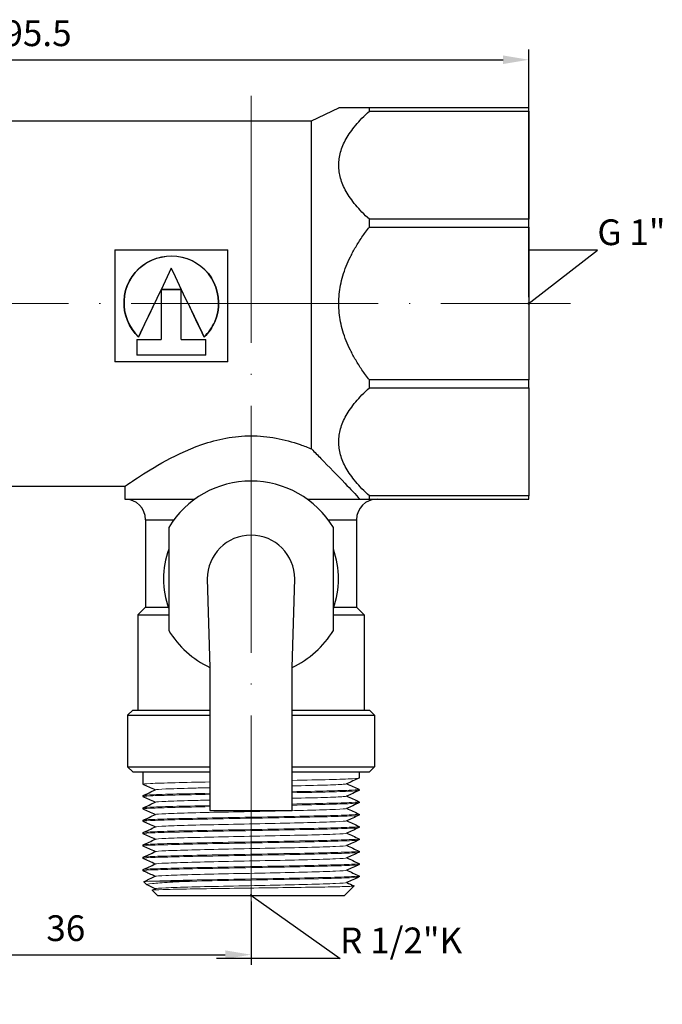
# Model space of a CAD drawing. Units: millimetres. Extents: x 341 to 1668, y 1135 to 1345.
# Drawn here: x 1086 to 1148, y 1248 to 1344 of the extents above; entities that cross this region are included whole.
import ezdxf
from ezdxf import colors
from ezdxf.entities.mleader import LeaderData, LeaderLine
from ezdxf.math import Vec2, Vec3

# ---------------------------------------------------------------- set-up
doc = ezdxf.new("R2010")
doc.units = ezdxf.units.MM
doc.linetypes.add('ACAD_ISO04W100', pattern=[30, 24, -3, 0, -3])
doc.layers.get('0').update_dxf_attribs({"color": 220})
for name, color, linetype, lineweight in [('Осевая', 1, 'ACAD_ISO04W100', 15), ('Основная толстая', 7, 'Continuous', 30), ('Основная тонкая', 7, 'Continuous', 15), ('Размеры', 7, 'Continuous', 18)]:
    doc.layers.add(name, color=color, linetype=linetype, lineweight=lineweight)
doc.styles.add('VALтекст', font='isocpeur.ttf', dxfattribs={"height": 2.5})
doc.dimstyles.new('VALразмер1', dxfattribs={"dimtxt": 2.5, "dimasz": 2.5, "dimexe": 1, "dimexo": 0.6, "dimgap": 1, "dimtad": 1, "dimdec": 1, "dimdsep": 46, "dimtxsty": 'VALтекст', "dimcen": 2.5, "dimclrt": 256, "dimadec": 0, "dimazin": 0, "dimtfac": 1, "dimtdec": 1, "dimtmove": 0, "dimatfit": 3, "dimfxl": 1, "dimarcsym": 0})

# ---------------------------------------------------------------- blocks, each defined once
blk = doc.blocks.new('*U246')
at = {"layer": 'Осевая', "color": 0, "transparency": 16777216}
blk.add_line((-54.749, 0), (48.157, 0), dxfattribs=at)
blk = doc.blocks.new('*U248')
at = {"layer": 'Осевая', "color": 0, "transparency": 16777216}
blk.add_line((0, 55.05), (0, -24.613), dxfattribs=at)
blk = doc.blocks.new('A$C55067A48')
at = {"layer": 'Основная толстая'}
for p, q in [((23.264, 11.5), (25.917, 12.75)), ((44.389, 12.75), (28.889, 12.75)), ((28.889, 12.437), (28.889, 12.75)), ((28.889, 12.437), (44.389, 12.437)), ((44.389, 12.437), (44.389, 12.75)), ((44.389, 12.437), (44.389, 1.933)), ((-20.861, 11.5), (23.264, 11.5)), ((23.264, -20.375), (23.264, 11.5)), ((44.389, 1.933), (28.889, 1.933)), ((28.889, 1.177), (28.889, 1.933)), ((44.389, 1.177), (44.389, 1.933)), ((28.889, 1.177), (44.389, 1.177)), ((44.389, 1.177), (44.389, -13.677)), ((4.139, -1.021), (15.141, -1.021)), ((4.139, -1.021), (4.139, -11.908)), ((15.141, -11.908), (15.141, -1.021)), ((8.664, -4.886), (8.664, -9.761)), ((8.664, -4.886), (10.616, -4.886)), ((10.616, -4.894), (8.664, -4.894)), ((10.616, -9.761), (10.616, -4.886)), ((6.449, -9.495), (6.449, -9.514)), ((12.831, -9.495), (12.831, -9.514)), ((6.278, -9.761), (8.664, -9.761)), ((6.278, -9.761), (6.278, -11.272)), ((10.616, -9.761), (13.002, -9.761)), ((13.002, -11.272), (13.002, -9.761)), ((6.278, -11.244), (13.002, -11.244)), ((13.002, -11.272), (6.278, -11.272)), ((15.141, -11.908), (4.139, -11.908)), ((44.389, -13.677), (28.889, -13.677)), ((28.889, -14.433), (28.889, -13.677)), ((44.389, -14.433), (44.389, -13.677)), ((28.889, -14.433), (44.389, -14.433)), ((44.389, -14.433), (44.389, -24.937)), ((-6.361, -24), (5.139, -24)), ((5.139, -24), (5.139, -25.25)), ((5.139, -25.25), (11.939, -25.25)), ((22.839, -25.25), (27.98, -25.25)), ((44.389, -24.937), (28.889, -24.937)), ((28.889, -25.25), (28.889, -24.937)), ((28.889, -25.25), (44.389, -25.25)), ((44.389, -25.25), (44.389, -24.937)), ((7.139, -27.25), (9.896, -27.25)), ((7.139, -27.25), (7.139, -35.75)), ((24.882, -27.25), (27.639, -27.25)), ((27.639, -27.25), (27.639, -35.75)), ((9.389, -28), (9.389, -38)), ((25.389, -38), (25.389, -28)), ((13.139, -33), (13.389, -41.602)), ((21.389, -41.602), (21.639, -33)), ((7.139, -35.75), (6.389, -36.5)), ((7.139, -35.75), (9.346, -35.75)), ((25.432, -35.75), (27.639, -35.75)), ((27.639, -35.75), (28.389, -36.5)), ((6.389, -36.5), (9.389, -36.5)), ((6.389, -36.5), (6.389, -45.75)), ((25.389, -36.5), (28.389, -36.5)), ((28.389, -36.5), (28.389, -45.75)), ((13.389, -41.602), (13.389, -55.5)), ((21.389, -55.5), (21.389, -41.602)), ((5.889, -45.75), (5.389, -46.25)), ((5.889, -45.75), (13.389, -45.75)), ((21.389, -45.75), (28.889, -45.75)), ((28.889, -45.75), (29.389, -46.25)), ((5.389, -46.25), (13.389, -46.25)), ((5.389, -46.25), (5.389, -51.25)), ((21.389, -46.25), (29.389, -46.25)), ((29.389, -46.25), (29.389, -51.25)), ((5.389, -51.25), (13.389, -51.25)), ((5.889, -51.75), (5.389, -51.25)), ((21.389, -51.25), (29.389, -51.25)), ((28.889, -51.75), (29.389, -51.25)), ((5.889, -51.75), (13.389, -51.75)), ((6.889, -51.75), (6.889, -52.85)), ((21.389, -51.75), (28.889, -51.75)), ((27.889, -51.75), (27.889, -52.35)), ((6.889, -52.85), (6.889, -52.95)), ((27.889, -53.45), (27.889, -53.55)), ((6.889, -54.05), (6.889, -54.15)), ((6.889, -55.25), (6.889, -55.35)), ((27.889, -54.65), (27.889, -54.75)), ((13.389, -55.5), (21.389, -55.5)), ((27.889, -55.85), (27.889, -55.95)), ((6.889, -56.45), (6.889, -56.55)), ((27.889, -57.05), (27.889, -57.15)), ((6.889, -57.65), (6.889, -57.75)), ((27.889, -58.25), (27.889, -58.35)), ((6.889, -58.85), (6.889, -58.95)), ((6.889, -60.05), (6.889, -60.15)), ((27.889, -59.45), (27.889, -59.55)), ((27.889, -60.65), (27.889, -60.75)), ((6.889, -61.25), (6.889, -61.35)), ((27.889, -61.85), (27.889, -61.95)), ((7.258, -62.719), (6.957, -62.419)), ((26.489, -63.75), (27.409, -62.83)), ((8.289, -63.75), (7.78, -63.241)), ((8.289, -63.75), (26.489, -63.75))]:
    blk.add_line(p, q, dxfattribs=at)
for centre, radius, start, end in [((17.389, -32.861), 9.361, 31.28449, 148.71551), ((5.139, -27.25), 2, 0, 90), ((29.639, -27.25), 2, 90, 180), ((17.389, -33), 4.25, 360, 180), ((17.389, -33), 8.5, 160.25008, 199.74992), ((17.389, -33), 8.5, 340.25008, 19.74992), ((17.389, -33.139), 9.361, 211.28449, 244.70369), ((17.389, -33.139), 9.361, 295.29631, 328.71551)]:
    blk.add_arc(centre, radius, start, end, dxfattribs=at)
for points, weights in [([(28.889, 12.75), (25.917, 12.75), (25.917, 12.75)], [1, 1.03684210526, 1.03684210526]), ([(28.889, 1.933), (23.149, 7.185), (28.889, 12.437)], [1, 1.07368421053, 1]), ([(28.889, -13.677), (23.149, -6.25), (28.889, 1.177)], [1, 1.07368421053, 1]), ([(28.889, -24.937), (23.149, -19.685), (28.889, -14.433)], [1, 1.07368421053, 1]), ([(27.98, -25.25), (28.392, -25.25), (28.889, -25.25)], [1.01098174141, 1.00597545259, 1])]:
    blk.add_rational_spline(points, weights, degree=2, dxfattribs=at)
for points, knots in [([(6.449, -9.514), (5.508, -8.617), (4.984, -7.291), (5.046, -5.979), (5.111, -4.634), (5.794, -3.34), (6.861, -2.544), (7.934, -1.743), (9.377, -1.449), (10.688, -1.748), (12.025, -2.052), (13.2, -2.977), (13.791, -4.215), (14.354, -5.393), (14.381, -6.83), (13.863, -8.031), (13.622, -8.59), (13.269, -9.097), (12.831, -9.514)], [-1.607811, -1.607811, -1.607811, -1.607811, -0.755722, -0.755722, -0.755722, 0.117948, 0.117948, 0.117948, 0.996854, 0.996854, 0.996854, 1.892485, 1.892485, 1.892485, 2.745025, 2.745025, 2.745025, 3.141593, 3.141593, 3.141593, 3.141593]), ([(12.831, -9.495), (13.269, -9.081), (13.622, -8.577), (13.863, -8.021), (14.381, -6.827), (14.354, -5.398), (13.791, -4.226), (13.2, -2.995), (12.025, -2.076), (10.688, -1.773), (9.377, -1.476), (7.934, -1.768), (6.861, -2.565), (5.794, -3.357), (5.111, -4.643), (5.046, -5.981), (4.984, -7.285), (5.508, -8.604), (6.449, -9.495)], [-3.141593, -3.141593, -3.141593, -3.141593, -2.745025, -2.745025, -2.745025, -1.892485, -1.892485, -1.892485, -0.996854, -0.996854, -0.996854, -0.117948, -0.117948, -0.117948, 0.755722, 0.755722, 0.755722, 1.607811, 1.607811, 1.607811, 1.607811]), ([(5.139, -24), (5.139, -24), (5.218, -23.945), (5.543, -23.723), (5.787, -23.557), (6.74, -22.929), (7.676, -22.33), (9.792, -21.148), (11.13, -20.47), (13.368, -19.692), (14.154, -19.473), (15.759, -19.174), (16.579, -19.095), (18.199, -19.095), (19.019, -19.174), (20.624, -19.473), (21.41, -19.692), (22.536, -20.083), (22.906, -20.226), (23.264, -20.375)], [1.930195, 1.930195, 1.930195, 1.930195, 2.169864, 2.169864, 2.409533, 2.409533, 2.888872, 2.888872, 3.374631, 3.374631, 3.617511, 3.617511, 3.86039, 3.86039, 4.10327, 4.10327, 4.34615, 4.34615, 4.46979, 4.46979, 4.46979, 4.46979]), ([(23.264, -20.375), (23.577, -20.691), (23.883, -21.002), (24.964, -22.104), (25.779, -22.946), (27.057, -24.279), (27.558, -24.805), (27.98, -25.25)], [1.3899218, 1.3899218, 1.3899218, 1.3899218, 1.5305001, 1.5305001, 1.9008939, 1.9008939, 2.1768829, 2.1768829, 2.1768829, 2.1768829]), ([(8.08, -61.9), (8.025, -61.875), (7.971, -61.85), (7.736, -61.742), (7.555, -61.659), (7.215, -61.503), (7.056, -61.43), (6.897, -61.358)], [0.020507, 0.020507, 0.020507, 0.020507, 0.199237, 0.199237, 0.796948, 0.796948, 1.321411, 1.321411, 1.321411, 1.321411])]:
    blk.add_open_spline(points, degree=3, knots=knots, dxfattribs=at)
for points in [[(9.64, -2.827), (8.576, -5.028), (7.513, -7.309), (6.449, -9.514)], [(12.831, -9.514), (11.768, -7.309), (10.704, -5.028), (9.64, -2.827)], [(6.449, -9.495), (6.968, -8.426), (7.487, -7.338), (8.006, -6.25)], [(11.274, -6.25), (11.793, -7.338), (12.312, -8.426), (12.831, -9.495)], [(27.881, -52.358), (27.48, -52.541), (27.08, -52.725), (26.68, -52.909)], [(8.08, -53.5), (7.685, -53.319), (7.291, -53.138), (6.897, -52.958)], [(6.897, -54.042), (7.298, -53.859), (7.698, -53.675), (8.098, -53.491)], [(27.881, -53.558), (27.48, -53.741), (27.08, -53.925), (26.68, -54.109)], [(26.698, -52.9), (27.092, -53.081), (27.487, -53.262), (27.881, -53.442)], [(8.08, -54.7), (7.685, -54.519), (7.291, -54.338), (6.897, -54.158)], [(26.698, -54.1), (27.092, -54.281), (27.487, -54.462), (27.881, -54.642)], [(6.897, -55.242), (7.298, -55.059), (7.698, -54.875), (8.098, -54.691)], [(8.08, -55.9), (7.685, -55.719), (7.291, -55.538), (6.897, -55.358)], [(27.881, -54.758), (27.48, -54.941), (27.08, -55.125), (26.68, -55.309)], [(26.698, -55.3), (27.092, -55.481), (27.487, -55.662), (27.881, -55.842)], [(6.897, -56.442), (7.298, -56.259), (7.698, -56.075), (8.098, -55.891)], [(27.881, -55.958), (27.48, -56.141), (27.08, -56.325), (26.68, -56.509)], [(8.08, -57.1), (7.685, -56.919), (7.291, -56.738), (6.897, -56.558)], [(6.897, -57.642), (7.298, -57.459), (7.698, -57.275), (8.098, -57.091)], [(27.881, -57.158), (27.48, -57.341), (27.08, -57.525), (26.68, -57.709)], [(26.698, -56.5), (27.092, -56.681), (27.487, -56.862), (27.881, -57.042)], [(8.08, -58.3), (7.685, -58.119), (7.291, -57.938), (6.897, -57.758)], [(6.897, -58.842), (7.298, -58.659), (7.698, -58.475), (8.098, -58.291)], [(26.698, -57.7), (27.092, -57.881), (27.487, -58.062), (27.881, -58.242)], [(8.08, -59.5), (7.685, -59.319), (7.291, -59.138), (6.897, -58.958)], [(27.881, -58.358), (27.48, -58.541), (27.08, -58.725), (26.68, -58.909)], [(26.698, -58.9), (27.092, -59.081), (27.487, -59.262), (27.881, -59.442)], [(6.897, -60.042), (7.298, -59.859), (7.698, -59.675), (8.098, -59.491)], [(8.08, -60.7), (7.685, -60.519), (7.291, -60.338), (6.897, -60.158)], [(27.881, -59.558), (27.48, -59.741), (27.08, -59.925), (26.68, -60.109)], [(26.698, -60.1), (27.092, -60.281), (27.487, -60.462), (27.881, -60.642)], [(6.897, -61.242), (7.298, -61.059), (7.698, -60.875), (8.098, -60.691)], [(27.881, -60.758), (27.48, -60.941), (27.08, -61.125), (26.68, -61.309)], [(6.961, -62.413), (7.34, -62.239), (7.719, -62.065), (8.098, -61.891)], [(27.881, -61.958), (27.48, -62.141), (27.08, -62.325), (26.68, -62.509)], [(26.698, -61.3), (27.092, -61.481), (27.487, -61.662), (27.881, -61.842)], [(8.08, -63.1), (7.813, -62.978), (7.547, -62.856), (7.281, -62.734)], [(7.784, -63.236), (7.889, -63.188), (7.993, -63.14), (8.098, -63.091)], [(26.698, -62.5), (26.934, -62.608), (27.17, -62.716), (27.406, -62.825)]]:
    blk.add_open_spline(points, degree=3, dxfattribs=at)
at = {"layer": 'Основная тонкая'}
blk.add_line((8.296, -62.35), (12.139, -62.35), dxfattribs=at)
for points, knots in [([(21.389, -52.575), (22.736, -52.549), (23.966, -52.522), (24.973, -52.496), (25.983, -52.469), (26.768, -52.443), (27.264, -52.416), (27.677, -52.394), (27.889, -52.372), (27.889, -52.35)], [58.51029, 58.51029, 58.51029, 58.51029, 58.926637, 58.926637, 58.926637, 59.343598, 59.343598, 59.343598, 59.69026, 59.69026, 59.69026, 59.69026]), ([(6.897, -52.958), (6.839, -52.931), (7.089, -52.905), (7.625, -52.878), (8.162, -52.851), (8.986, -52.825), (10.027, -52.798), (10.991, -52.774), (12.139, -52.749), (13.389, -52.725)], [56.509003, 56.509003, 56.509003, 56.509003, 56.925412, 56.925412, 56.925412, 57.342535, 57.342535, 57.342535, 57.728638, 57.728638, 57.728638, 57.728638]), ([(8.098, -53.491), (8.158, -53.464), (8.507, -53.437), (9.113, -53.41), (9.721, -53.382), (10.586, -53.355), (11.631, -53.328), (12.174, -53.313), (12.765, -53.299), (13.389, -53.285)], [56.593444, 56.593444, 56.593444, 56.593444, 57.022466, 57.022466, 57.022466, 57.451847, 57.451847, 57.451847, 57.674852, 57.674852, 57.674852, 57.674852]), ([(21.389, -53.115), (22.59, -53.088), (23.665, -53.06), (24.519, -53.033), (25.374, -53.006), (26.005, -52.978), (26.357, -52.951), (26.54, -52.937), (26.649, -52.923), (26.68, -52.909)], [58.564076, 58.564076, 58.564076, 58.564076, 58.993098, 58.993098, 58.993098, 59.422479, 59.422479, 59.422479, 59.645484, 59.645484, 59.645484, 59.645484]), ([(27.881, -53.442), (27.938, -53.469), (27.689, -53.495), (27.153, -53.522), (26.615, -53.549), (25.791, -53.575), (24.75, -53.602), (23.787, -53.626), (22.638, -53.651), (21.389, -53.675)], [-59.729925, -59.729925, -59.729925, -59.729925, -59.313516, -59.313516, -59.313516, -58.896393, -58.896393, -58.896393, -58.51029, -58.51029, -58.51029, -58.51029]), ([(21.389, -53.775), (22.736, -53.749), (23.966, -53.722), (24.973, -53.696), (25.983, -53.669), (26.768, -53.643), (27.264, -53.616), (27.677, -53.594), (27.889, -53.572), (27.889, -53.55)], [52.227105, 52.227105, 52.227105, 52.227105, 52.643452, 52.643452, 52.643452, 53.060412, 53.060412, 53.060412, 53.407075, 53.407075, 53.407075, 53.407075]), ([(6.897, -54.158), (6.839, -54.131), (7.089, -54.105), (7.625, -54.078), (8.162, -54.051), (8.986, -54.025), (10.027, -53.998), (10.991, -53.974), (12.139, -53.949), (13.389, -53.925)], [50.225818, 50.225818, 50.225818, 50.225818, 50.642227, 50.642227, 50.642227, 51.05935, 51.05935, 51.05935, 51.445453, 51.445453, 51.445453, 51.445453]), ([(13.389, -53.825), (12.042, -53.851), (10.812, -53.878), (9.804, -53.904), (8.795, -53.931), (8.009, -53.957), (7.514, -53.984), (7.101, -54.006), (6.889, -54.028), (6.889, -54.05)], [-57.728638, -57.728638, -57.728638, -57.728638, -57.312291, -57.312291, -57.312291, -56.895331, -56.895331, -56.895331, -56.548668, -56.548668, -56.548668, -56.548668]), ([(8.098, -54.691), (8.158, -54.664), (8.507, -54.637), (9.113, -54.61), (9.721, -54.582), (10.586, -54.555), (11.631, -54.528), (12.174, -54.513), (12.765, -54.499), (13.389, -54.485)], [50.310259, 50.310259, 50.310259, 50.310259, 50.739281, 50.739281, 50.739281, 51.168662, 51.168662, 51.168662, 51.391667, 51.391667, 51.391667, 51.391667]), ([(21.389, -54.315), (22.59, -54.288), (23.665, -54.26), (24.519, -54.233), (25.374, -54.206), (26.005, -54.178), (26.357, -54.151), (26.54, -54.137), (26.649, -54.123), (26.68, -54.109)], [52.280891, 52.280891, 52.280891, 52.280891, 52.709913, 52.709913, 52.709913, 53.139294, 53.139294, 53.139294, 53.362299, 53.362299, 53.362299, 53.362299]), ([(6.897, -55.358), (6.839, -55.331), (7.089, -55.305), (7.625, -55.278), (8.162, -55.251), (8.986, -55.225), (10.027, -55.198), (10.991, -55.174), (12.139, -55.149), (13.389, -55.125)], [43.942633, 43.942633, 43.942633, 43.942633, 44.359041, 44.359041, 44.359041, 44.776165, 44.776165, 44.776165, 45.162267, 45.162267, 45.162267, 45.162267]), ([(13.389, -55.025), (12.042, -55.051), (10.812, -55.078), (9.804, -55.104), (8.795, -55.131), (8.009, -55.157), (7.514, -55.184), (7.101, -55.206), (6.889, -55.228), (6.889, -55.25)], [-51.445453, -51.445453, -51.445453, -51.445453, -51.029106, -51.029106, -51.029106, -50.612145, -50.612145, -50.612145, -50.265482, -50.265482, -50.265482, -50.265482]), ([(8.098, -55.891), (8.158, -55.864), (8.508, -55.837), (9.117, -55.809), (9.725, -55.782), (10.591, -55.755), (11.637, -55.727), (12.682, -55.7), (13.906, -55.673), (15.198, -55.645), (16.527, -55.617), (17.927, -55.589), (19.265, -55.561), (20.569, -55.534), (21.814, -55.507), (22.887, -55.479), (24.004, -55.451), (24.934, -55.422), (25.588, -55.394), (26.242, -55.365), (26.618, -55.337), (26.68, -55.309)], [44.027073, 44.027073, 44.027073, 44.027073, 44.456876, 44.456876, 44.456876, 44.886268, 44.886268, 44.886268, 45.315313, 45.315313, 45.315313, 45.756263, 45.756263, 45.756263, 46.185676, 46.185676, 46.185676, 46.632395, 46.632395, 46.632395, 47.079114, 47.079114, 47.079114, 47.079114]), ([(27.881, -54.642), (27.938, -54.669), (27.689, -54.695), (27.153, -54.722), (26.615, -54.749), (25.791, -54.775), (24.75, -54.802), (23.787, -54.826), (22.638, -54.851), (21.389, -54.875)], [-53.44674, -53.44674, -53.44674, -53.44674, -53.030331, -53.030331, -53.030331, -52.613208, -52.613208, -52.613208, -52.227105, -52.227105, -52.227105, -52.227105]), ([(21.389, -54.975), (22.736, -54.949), (23.966, -54.922), (24.973, -54.896), (25.983, -54.869), (26.768, -54.843), (27.264, -54.816), (27.677, -54.794), (27.889, -54.772), (27.889, -54.75)], [45.94392, 45.94392, 45.94392, 45.94392, 46.360266, 46.360266, 46.360266, 46.777227, 46.777227, 46.777227, 47.12389, 47.12389, 47.12389, 47.12389]), ([(6.897, -56.558), (6.839, -56.531), (7.09, -56.504), (7.628, -56.478), (8.165, -56.451), (8.989, -56.425), (10.029, -56.398), (11.069, -56.372), (12.323, -56.345), (13.687, -56.319), (15.049, -56.292), (16.52, -56.266), (17.973, -56.239), (19.43, -56.213), (20.87, -56.186), (22.169, -56.16), (23.466, -56.133), (24.622, -56.107), (25.541, -56.08), (26.46, -56.054), (27.139, -56.027), (27.522, -56.001), (27.765, -55.984), (27.889, -55.967), (27.889, -55.95)], [37.659447, 37.659447, 37.659447, 37.659447, 38.076537, 38.076537, 38.076537, 38.493222, 38.493222, 38.493222, 38.909559, 38.909559, 38.909559, 39.325606, 39.325606, 39.325606, 39.742543, 39.742543, 39.742543, 40.158768, 40.158768, 40.158768, 40.57542, 40.57542, 40.57542, 40.840704, 40.840704, 40.840704, 40.840704]), ([(27.881, -55.842), (27.939, -55.869), (27.688, -55.896), (27.15, -55.922), (26.612, -55.949), (25.789, -55.975), (24.749, -56.002), (23.709, -56.028), (22.455, -56.055), (21.091, -56.081), (19.729, -56.108), (18.258, -56.134), (16.804, -56.161), (15.347, -56.187), (13.908, -56.214), (12.609, -56.24), (11.312, -56.267), (10.155, -56.293), (9.237, -56.32), (8.318, -56.346), (7.639, -56.373), (7.256, -56.399), (7.013, -56.416), (6.889, -56.433), (6.889, -56.45)], [-47.163554, -47.163554, -47.163554, -47.163554, -46.746464, -46.746464, -46.746464, -46.32978, -46.32978, -46.32978, -45.913443, -45.913443, -45.913443, -45.497396, -45.497396, -45.497396, -45.080459, -45.080459, -45.080459, -44.664234, -44.664234, -44.664234, -44.247582, -44.247582, -44.247582, -43.982297, -43.982297, -43.982297, -43.982297]), ([(6.897, -57.758), (6.839, -57.731), (7.09, -57.704), (7.628, -57.678), (8.165, -57.651), (8.989, -57.625), (10.029, -57.598), (11.069, -57.572), (12.323, -57.545), (13.687, -57.519), (15.049, -57.492), (16.52, -57.466), (17.973, -57.439), (19.43, -57.413), (20.87, -57.386), (22.169, -57.36), (23.466, -57.333), (24.622, -57.307), (25.541, -57.28), (26.46, -57.254), (27.139, -57.227), (27.522, -57.201), (27.765, -57.184), (27.889, -57.167), (27.889, -57.15)], [31.376262, 31.376262, 31.376262, 31.376262, 31.793352, 31.793352, 31.793352, 32.210037, 32.210037, 32.210037, 32.626374, 32.626374, 32.626374, 33.042421, 33.042421, 33.042421, 33.459357, 33.459357, 33.459357, 33.875582, 33.875582, 33.875582, 34.292234, 34.292234, 34.292234, 34.557519, 34.557519, 34.557519, 34.557519]), ([(27.881, -57.042), (27.939, -57.069), (27.688, -57.096), (27.15, -57.122), (26.612, -57.149), (25.789, -57.175), (24.749, -57.202), (23.709, -57.228), (22.455, -57.255), (21.091, -57.281), (19.729, -57.308), (18.258, -57.334), (16.804, -57.361), (15.347, -57.387), (13.908, -57.414), (12.609, -57.44), (11.312, -57.467), (10.155, -57.493), (9.237, -57.52), (8.318, -57.546), (7.639, -57.573), (7.256, -57.599), (7.013, -57.616), (6.889, -57.633), (6.889, -57.65)], [-40.880369, -40.880369, -40.880369, -40.880369, -40.463279, -40.463279, -40.463279, -40.046594, -40.046594, -40.046594, -39.630257, -39.630257, -39.630257, -39.21421, -39.21421, -39.21421, -38.797274, -38.797274, -38.797274, -38.381049, -38.381049, -38.381049, -37.964397, -37.964397, -37.964397, -37.699112, -37.699112, -37.699112, -37.699112]), ([(8.098, -57.091), (8.158, -57.064), (8.508, -57.037), (9.117, -57.009), (9.725, -56.982), (10.591, -56.955), (11.637, -56.927), (12.682, -56.9), (13.906, -56.873), (15.198, -56.845), (16.527, -56.817), (17.927, -56.789), (19.265, -56.761), (20.569, -56.734), (21.814, -56.707), (22.887, -56.679), (24.004, -56.651), (24.934, -56.622), (25.588, -56.594), (26.242, -56.565), (26.618, -56.537), (26.68, -56.509)], [37.743888, 37.743888, 37.743888, 37.743888, 38.173691, 38.173691, 38.173691, 38.603083, 38.603083, 38.603083, 39.032127, 39.032127, 39.032127, 39.473078, 39.473078, 39.473078, 39.90249, 39.90249, 39.90249, 40.349209, 40.349209, 40.349209, 40.795928, 40.795928, 40.795928, 40.795928]), ([(27.881, -58.242), (27.939, -58.269), (27.688, -58.296), (27.15, -58.322), (26.612, -58.349), (25.789, -58.375), (24.749, -58.402), (23.709, -58.428), (22.455, -58.455), (21.091, -58.481), (19.729, -58.508), (18.258, -58.534), (16.804, -58.561), (15.347, -58.587), (13.908, -58.614), (12.609, -58.64), (11.312, -58.667), (10.155, -58.693), (9.237, -58.72), (8.318, -58.746), (7.639, -58.773), (7.256, -58.799), (7.013, -58.816), (6.889, -58.833), (6.889, -58.85)], [-34.597184, -34.597184, -34.597184, -34.597184, -34.180094, -34.180094, -34.180094, -33.763409, -33.763409, -33.763409, -33.347072, -33.347072, -33.347072, -32.931025, -32.931025, -32.931025, -32.514088, -32.514088, -32.514088, -32.097863, -32.097863, -32.097863, -31.681211, -31.681211, -31.681211, -31.415927, -31.415927, -31.415927, -31.415927]), ([(8.098, -58.291), (8.158, -58.264), (8.508, -58.237), (9.117, -58.209), (9.725, -58.182), (10.591, -58.155), (11.637, -58.127), (12.682, -58.1), (13.906, -58.073), (15.198, -58.045), (16.527, -58.017), (17.927, -57.989), (19.265, -57.961), (20.569, -57.934), (21.814, -57.907), (22.887, -57.879), (24.004, -57.851), (24.934, -57.822), (25.588, -57.794), (26.242, -57.765), (26.618, -57.737), (26.68, -57.709)], [31.460703, 31.460703, 31.460703, 31.460703, 31.890505, 31.890505, 31.890505, 32.319897, 32.319897, 32.319897, 32.748942, 32.748942, 32.748942, 33.189892, 33.189892, 33.189892, 33.619305, 33.619305, 33.619305, 34.066024, 34.066024, 34.066024, 34.512743, 34.512743, 34.512743, 34.512743]), ([(6.897, -58.958), (6.839, -58.931), (7.09, -58.904), (7.628, -58.878), (8.165, -58.851), (8.989, -58.825), (10.029, -58.798), (11.069, -58.772), (12.323, -58.745), (13.687, -58.719), (15.049, -58.692), (16.52, -58.666), (17.973, -58.639), (19.43, -58.613), (20.87, -58.586), (22.169, -58.56), (23.466, -58.533), (24.622, -58.507), (25.541, -58.48), (26.46, -58.454), (27.139, -58.427), (27.522, -58.401), (27.765, -58.384), (27.889, -58.367), (27.889, -58.35)], [25.093077, 25.093077, 25.093077, 25.093077, 25.510167, 25.510167, 25.510167, 25.926851, 25.926851, 25.926851, 26.343188, 26.343188, 26.343188, 26.759235, 26.759235, 26.759235, 27.176172, 27.176172, 27.176172, 27.592397, 27.592397, 27.592397, 28.009049, 28.009049, 28.009049, 28.274334, 28.274334, 28.274334, 28.274334]), ([(8.098, -59.491), (8.158, -59.464), (8.508, -59.437), (9.117, -59.409), (9.725, -59.382), (10.591, -59.355), (11.637, -59.327), (12.682, -59.3), (13.906, -59.273), (15.198, -59.245), (16.527, -59.217), (17.927, -59.189), (19.265, -59.161), (20.569, -59.134), (21.814, -59.107), (22.887, -59.079), (24.004, -59.051), (24.934, -59.022), (25.588, -58.994), (26.242, -58.965), (26.618, -58.937), (26.68, -58.909)], [25.177517, 25.177517, 25.177517, 25.177517, 25.60732, 25.60732, 25.60732, 26.036712, 26.036712, 26.036712, 26.465757, 26.465757, 26.465757, 26.906707, 26.906707, 26.906707, 27.33612, 27.33612, 27.33612, 27.782839, 27.782839, 27.782839, 28.229558, 28.229558, 28.229558, 28.229558]), ([(6.897, -60.158), (6.839, -60.131), (7.09, -60.104), (7.628, -60.078), (8.165, -60.051), (8.989, -60.025), (10.029, -59.998), (11.069, -59.972), (12.323, -59.945), (13.687, -59.919), (15.049, -59.892), (16.52, -59.866), (17.973, -59.839), (19.43, -59.813), (20.87, -59.786), (22.169, -59.76), (23.466, -59.733), (24.622, -59.707), (25.541, -59.68), (26.46, -59.654), (27.139, -59.627), (27.522, -59.601), (27.765, -59.584), (27.889, -59.567), (27.889, -59.55)], [18.809891, 18.809891, 18.809891, 18.809891, 19.226981, 19.226981, 19.226981, 19.643666, 19.643666, 19.643666, 20.060003, 20.060003, 20.060003, 20.47605, 20.47605, 20.47605, 20.892987, 20.892987, 20.892987, 21.309212, 21.309212, 21.309212, 21.725864, 21.725864, 21.725864, 21.991149, 21.991149, 21.991149, 21.991149]), ([(27.881, -59.442), (27.939, -59.469), (27.688, -59.496), (27.15, -59.522), (26.612, -59.549), (25.789, -59.575), (24.749, -59.602), (23.709, -59.628), (22.455, -59.655), (21.091, -59.681), (19.729, -59.708), (18.258, -59.734), (16.804, -59.761), (15.347, -59.787), (13.908, -59.814), (12.609, -59.84), (11.312, -59.867), (10.155, -59.893), (9.237, -59.92), (8.318, -59.946), (7.639, -59.973), (7.256, -59.999), (7.013, -60.016), (6.889, -60.033), (6.889, -60.05)], [-28.313998, -28.313998, -28.313998, -28.313998, -27.896908, -27.896908, -27.896908, -27.480224, -27.480224, -27.480224, -27.063887, -27.063887, -27.063887, -26.64784, -26.64784, -26.64784, -26.230903, -26.230903, -26.230903, -25.814678, -25.814678, -25.814678, -25.398026, -25.398026, -25.398026, -25.132741, -25.132741, -25.132741, -25.132741]), ([(8.098, -60.691), (8.158, -60.664), (8.508, -60.637), (9.117, -60.609), (9.725, -60.582), (10.591, -60.555), (11.637, -60.527), (12.682, -60.5), (13.906, -60.473), (15.198, -60.445), (16.527, -60.417), (17.927, -60.389), (19.265, -60.361), (20.569, -60.334), (21.814, -60.307), (22.887, -60.279), (24.004, -60.251), (24.934, -60.222), (25.588, -60.194), (26.242, -60.165), (26.618, -60.137), (26.68, -60.109)], [18.894332, 18.894332, 18.894332, 18.894332, 19.324135, 19.324135, 19.324135, 19.753527, 19.753527, 19.753527, 20.182571, 20.182571, 20.182571, 20.623522, 20.623522, 20.623522, 21.052934, 21.052934, 21.052934, 21.499653, 21.499653, 21.499653, 21.946372, 21.946372, 21.946372, 21.946372]), ([(6.897, -61.358), (6.839, -61.331), (7.09, -61.304), (7.628, -61.278), (8.165, -61.251), (8.989, -61.225), (10.029, -61.198), (11.069, -61.172), (12.323, -61.145), (13.687, -61.119), (15.049, -61.092), (16.52, -61.066), (17.973, -61.039), (19.43, -61.013), (20.87, -60.986), (22.169, -60.96), (23.466, -60.933), (24.622, -60.907), (25.541, -60.88), (26.46, -60.854), (27.139, -60.827), (27.522, -60.801), (27.765, -60.784), (27.889, -60.767), (27.889, -60.75)], [12.526706, 12.526706, 12.526706, 12.526706, 12.943796, 12.943796, 12.943796, 13.360481, 13.360481, 13.360481, 13.776818, 13.776818, 13.776818, 14.192865, 14.192865, 14.192865, 14.609801, 14.609801, 14.609801, 15.026026, 15.026026, 15.026026, 15.442678, 15.442678, 15.442678, 15.707963, 15.707963, 15.707963, 15.707963]), ([(27.881, -60.642), (27.939, -60.669), (27.688, -60.696), (27.15, -60.722), (26.612, -60.749), (25.789, -60.775), (24.749, -60.802), (23.709, -60.828), (22.455, -60.855), (21.091, -60.881), (19.729, -60.908), (18.258, -60.934), (16.804, -60.961), (15.347, -60.987), (13.908, -61.014), (12.609, -61.04), (11.312, -61.067), (10.155, -61.093), (9.237, -61.12), (8.318, -61.146), (7.639, -61.173), (7.256, -61.199), (7.013, -61.216), (6.889, -61.233), (6.889, -61.25)], [-22.030813, -22.030813, -22.030813, -22.030813, -21.613723, -21.613723, -21.613723, -21.197038, -21.197038, -21.197038, -20.780701, -20.780701, -20.780701, -20.364654, -20.364654, -20.364654, -19.947718, -19.947718, -19.947718, -19.531493, -19.531493, -19.531493, -19.114841, -19.114841, -19.114841, -18.849556, -18.849556, -18.849556, -18.849556]), ([(8.098, -61.891), (8.158, -61.864), (8.508, -61.837), (9.117, -61.809), (9.725, -61.782), (10.591, -61.755), (11.637, -61.727), (12.682, -61.7), (13.906, -61.673), (15.198, -61.645), (16.527, -61.617), (17.927, -61.589), (19.265, -61.561), (20.569, -61.534), (21.814, -61.507), (22.887, -61.479), (24.004, -61.451), (24.934, -61.422), (25.588, -61.394), (26.242, -61.365), (26.618, -61.337), (26.68, -61.309)], [12.611147, 12.611147, 12.611147, 12.611147, 13.04095, 13.04095, 13.04095, 13.470342, 13.470342, 13.470342, 13.899386, 13.899386, 13.899386, 14.340336, 14.340336, 14.340336, 14.769749, 14.769749, 14.769749, 15.216468, 15.216468, 15.216468, 15.663187, 15.663187, 15.663187, 15.663187]), ([(27.881, -61.842), (27.938, -61.869), (27.688, -61.895), (27.152, -61.922), (26.616, -61.948), (25.794, -61.975), (24.756, -62.001), (23.718, -62.028), (22.466, -62.054), (21.104, -62.081), (19.74, -62.107), (18.267, -62.134), (16.811, -62.161), (15.357, -62.187), (13.92, -62.214), (12.623, -62.24), (11.324, -62.266), (10.166, -62.293), (9.246, -62.319), (8.893, -62.33), (8.575, -62.34), (8.296, -62.35)], [-15.747628, -15.747628, -15.747628, -15.747628, -15.331037, -15.331037, -15.331037, -14.91478, -14.91478, -14.91478, -14.498798, -14.498798, -14.498798, -14.082065, -14.082065, -14.082065, -13.665984, -13.665984, -13.665984, -13.24968, -13.24968, -13.24968, -13.089969, -13.089969, -13.089969, -13.089969]), ([(12.139, -62.35), (13.4, -62.324), (14.815, -62.297), (16.263, -62.271), (17.723, -62.244), (19.216, -62.217), (20.613, -62.19), (22, -62.164), (23.292, -62.137), (24.38, -62.111), (25.48, -62.084), (26.369, -62.057), (26.972, -62.03), (27.574, -62.004), (27.889, -61.977), (27.889, -61.95)], [7.330383, 7.330383, 7.330383, 7.330383, 7.746537, 7.746537, 7.746537, 8.166097, 8.166097, 8.166097, 8.582569, 8.582569, 8.582569, 9.003673, 9.003673, 9.003673, 9.424778, 9.424778, 9.424778, 9.424778]), ([(8.296, -62.35), (7.628, -62.367), (7.199, -62.384), (6.977, -62.407), (6.952, -62.413), (6.957, -62.419)], [0, 0, 0, 0, 0.4092406, 0.4092406, 0.549751, 0.549751, 0.549751, 0.549751]), ([(7.281, -62.734), (7.276, -62.731), (7.272, -62.729), (7.194, -62.681), (7.381, -62.635), (8.199, -62.549), (8.769, -62.51), (10.24, -62.43), (11.133, -62.39), (12.139, -62.35)], [2.255578, 2.255578, 2.255578, 2.255578, 2.275734, 2.275734, 2.673348, 2.673348, 3.024351, 3.024351, 3.37935, 3.37935, 3.37935, 3.37935]), ([(27.406, -62.825), (27.431, -62.836), (27.336, -62.848), (26.808, -62.877), (26.255, -62.894), (24.727, -62.928), (23.77, -62.945), (21.575, -62.979), (20.359, -62.996), (17.83, -63.03), (16.541, -63.047), (14.059, -63.081), (12.889, -63.098), (10.823, -63.132), (9.945, -63.149), (8.599, -63.183), (8.141, -63.2), (7.82, -63.225), (7.772, -63.233), (7.78, -63.241)], [3.732941, 3.732941, 3.732941, 3.732941, 4.004649, 4.004649, 4.394384, 4.394384, 4.782167, 4.782167, 5.167999, 5.167999, 5.551878, 5.551878, 5.933805, 5.933805, 6.31378, 6.31378, 6.691802, 6.691802, 6.872862, 6.872862, 6.872862, 6.872862]), ([(8.098, -63.091), (8.158, -63.064), (8.508, -63.037), (9.117, -63.009), (9.725, -62.982), (10.591, -62.955), (11.637, -62.927), (12.682, -62.9), (13.906, -62.873), (15.198, -62.845), (16.527, -62.817), (17.927, -62.789), (19.265, -62.761), (20.569, -62.734), (21.814, -62.707), (22.887, -62.679), (24.004, -62.651), (24.934, -62.622), (25.588, -62.594), (26.242, -62.565), (26.618, -62.537), (26.68, -62.509)], [6.327961, 6.327961, 6.327961, 6.327961, 6.757764, 6.757764, 6.757764, 7.187156, 7.187156, 7.187156, 7.616201, 7.616201, 7.616201, 8.057151, 8.057151, 8.057151, 8.486564, 8.486564, 8.486564, 8.933283, 8.933283, 8.933283, 9.380002, 9.380002, 9.380002, 9.380002])]:
    blk.add_open_spline(points, degree=3, knots=knots, dxfattribs=at)
at = {"layer": 'Осевая'}
for name, p in [('*U248', (17.389, -41.125)), ('*U246', (0.295, -6.25))]:
    blk.add_blockref(name, p, dxfattribs=at)
blk = doc.blocks.new('*D280')
at = {"layer": 'Defpoints', "color": 0, "linetype": 'ByBlock', "transparency": 16777216}
for p in [(1135.415, 1340.087), (1039.915, 1316.409), (1135.415, 1316.409)]:
    blk.add_point(p, dxfattribs=at)
at = {"layer": 'Размеры', "color": 0, "linetype": 'ByBlock', "lineweight": -2, "transparency": 16777216}
for p, q in [((1039.915, 1317.009), (1039.915, 1341.087)), ((1135.415, 1317.009), (1135.415, 1341.087)), ((1042.415, 1340.087), (1132.915, 1340.087))]:
    blk.add_line(p, q, dxfattribs=at)
at = {"layer": 'Размеры', "color": 0, "linetype": 'ByBlock', "transparency": 16777216}
for points in [[(1042.415, 1340.504), (1042.415, 1339.671), (1039.915, 1340.087)], [(1132.915, 1340.504), (1132.915, 1339.671), (1135.415, 1340.087)]]:
    blk.add_solid(points, dxfattribs=at)
at = {"layer": 'Размеры', "linetype": 'ByBlock', "transparency": 16777216, "insert": (1087.665, 1342.337), "char_height": 2.5, "attachment_point": 5, "style": 'VALтекст'}
blk.add_mtext('95.5', dxfattribs=at)
blk = doc.blocks.new('*D282')
at = {"layer": 'Defpoints', "color": 0, "linetype": 'ByBlock', "transparency": 16777216}
for p in [(1072.415, 1258.909), (1108.415, 1258.909), (1108.415, 1253.154)]:
    blk.add_point(p, dxfattribs=at)
at = {"layer": 'Размеры', "color": 0, "linetype": 'ByBlock', "lineweight": -2, "transparency": 16777216}
for p, q in [((1072.415, 1258.309), (1072.415, 1252.154)), ((1108.415, 1258.309), (1108.415, 1252.154)), ((1074.915, 1253.154), (1105.915, 1253.154))]:
    blk.add_line(p, q, dxfattribs=at)
at = {"layer": 'Размеры', "color": 0, "linetype": 'ByBlock', "transparency": 16777216}
for points in [[(1074.915, 1253.571), (1074.915, 1252.738), (1072.415, 1253.154)], [(1105.915, 1253.571), (1105.915, 1252.738), (1108.415, 1253.154)]]:
    blk.add_solid(points, dxfattribs=at)
at = {"layer": 'Размеры', "linetype": 'ByBlock', "transparency": 16777216, "insert": (1090.415, 1255.404), "char_height": 2.5, "attachment_point": 5, "style": 'VALтекст'}
blk.add_mtext('36', dxfattribs=at)
blk = doc.blocks.new('_Dot')
at = {"color": 0, "linetype": 'ByBlock', "lineweight": -2}
blk.add_line((-0.5, 0), (-1, 0), dxfattribs=at)
at = {"color": 0, "linetype": 'ByBlock', "const_width": 0.5}
blk.add_lwpolyline([(-0.25, 0, 1), (0.25, 0, 1)], format="xyb", close=True, dxfattribs=at)

msp = doc.modelspace()

# ---------------------------------------------------------------- block references
msp.add_blockref('A$C55067A48', (1091.026, 1322.659))

# ---------------------------------------------------------------- dimensions: what is measured, and where the dimension line sits
at = {"layer": 'Размеры', "linetype": 'ByBlock'}
for base, p1, p2, picture, middle in [((1135.415, 1340.087), (1039.915, 1316.409), (1135.415, 1316.409), '*D280', (1087.665, 1342.337)), ((1108.415, 1253.154), (1072.415, 1258.909), (1108.415, 1258.909), '*D282', (1090.415, 1255.404))]:
    dim = msp.add_linear_dim(base=base, p1=p1, p2=p2, dimstyle='VALразмер1', dxfattribs=at)
    dim.commit()
    dim.dimension.update_dxf_attribs({"geometry": picture, "text_midpoint": middle})

# ---------------------------------------------------------------- leaders
at = {"layer": 'Размеры'}
ml = msp.add_multileader_mtext('Standard', dxfattribs=at)
ml.set_content('\\A1;G 1"', color=256, style='VALтекст')
ml.set_leader_properties()
ml.set_arrow_properties(name='DOT')
ml.build(insert=Vec2(0, 0))
ml.multileader.update_dxf_attribs({"has_dogleg": 0, "text_left_attachment_type": 6, "text_right_attachment_type": 6, "text_top_attachment_type": 10, "dogleg_length": 0, "arrow_head_size": 0.25})
ctx = ml.context
ctx.base_point, ctx.char_height, ctx.arrow_head_size, ctx.landing_gap_size, ctx.plane_origin = Vec3(1142.074, 1321.579, 38.625), 2.5, 0.25, 0, Vec3(1086.437, 1350.262, 38.625)
ctx.left_attachment, ctx.right_attachment = 6, 6
notes = []
notes.append((ctx, [(1, (1, 1, 0), (1142.074, 1321.579, 38.625), (1, 0), 0, [(0, [(1135.415, 1316.409, 38.625)], 0, [])])]))
ctx.mtext.insert, ctx.mtext.flow_direction = Vec3(1142.074, 1324.579, 38.625), 5
ml = msp.add_multileader_mtext('Standard', dxfattribs=at)
ml.set_content('\\A1;R 1/2"K', color=256, style='VALтекст')
ml.set_leader_properties()
ml.set_arrow_properties(name='DOT')
ml.build(insert=Vec2(0, 0))
ml.multileader.update_dxf_attribs({"has_dogleg": 0, "text_left_attachment_type": 6, "text_right_attachment_type": 6, "text_top_attachment_type": 10, "dogleg_length": 0, "arrow_head_size": 0.25})
ctx = ml.context
ctx.base_point, ctx.char_height, ctx.arrow_head_size, ctx.landing_gap_size, ctx.plane_origin = Vec3(1117.066, 1252.79, 38.625), 2.5, 0.25, 0, Vec3(1038.259, 1238.222, 38.625)
ctx.left_attachment, ctx.right_attachment = 6, 6
notes.append((ctx, [(1, (1, 1, 0), (1117.066, 1252.79, 38.625), (1, 0), 0, [(0, [(1108.415, 1258.909, 38.625)], 0, [])])]))
ctx.mtext.insert, ctx.mtext.flow_direction = Vec3(1117.066, 1255.79, 38.625), 5
for ctx, leaders in notes:
    for number, flags, end, landing, length, lines in leaders:
        leader = LeaderData()
        leader.index, (leader.has_last_leader_line, leader.has_dogleg_vector, leader.attachment_direction) = number, flags
        leader.last_leader_point, leader.dogleg_vector, leader.dogleg_length = Vec3(end), Vec3(landing), length
        for number, points, colour, breaks in lines:
            line = LeaderLine()
            line.index, line.vertices, line.color, line.breaks = number, Vec3.list(points), colors.encode_raw_color(colour), breaks
            leader.lines.append(line)
        ctx.leaders.append(leader)

doc.saveas('drawing.dxf')
